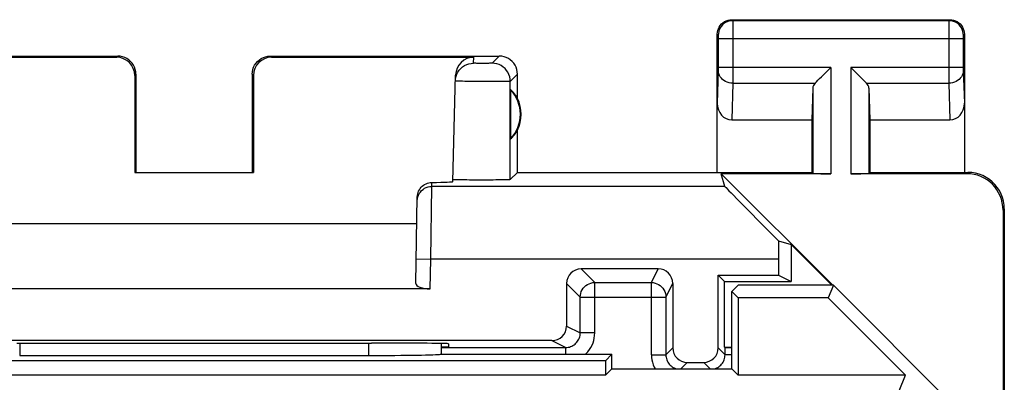
# Model space of a CAD drawing. Units: millimetres. Extents: x -11.2 to 11.3, y -24.3 to 24.7.
# Drawn here: x -2.4 to 11.2, y 19.7 to 24.7 of the extents above; entities that cross this region are included whole.
import ezdxf

# ---------------------------------------------------------------- set-up
doc = ezdxf.new("R2010")
doc.units = ezdxf.units.MM
doc.header["$LTSCALE"] = 16.335
for name, color, linetype in [('ASSI', 7, 'CONTINUOUS'), ('DRAFT', 7, 'CONTINUOUS'), ('RACCORDO', 7, 'CONTINUOUS')]:
    doc.layers.add(name, color=color, linetype=linetype)

msp = doc.modelspace()

# ---------------------------------------------------------------- linework, layer by layer
at = {"layer": 'ASSI', "color": 253, "linetype": 'CONTINUOUS'}
for p, q in [((7.4, 24.668), (7.413, 24.655)), ((10.4, 24.668), (10.387, 24.655)), ((10.387, 24.655), (7.413, 24.655)), ((7.413, 24.652), (7.413, 24.646)), ((7.413, 24.646), (7.413, 24.631)), ((7.413, 24.631), (7.414, 24.581)), ((7.414, 24.581), (7.414, 24.507)), ((10.387, 24.636), (10.386, 24.598)), ((10.386, 24.598), (10.386, 24.013)), ((7.2, 24.468), (7.213, 24.455)), ((7.214, 24.449), (7.214, 24.446)), ((7.214, 24.446), (7.214, 24.442)), ((7.214, 24.442), (7.214, 24.436)), ((7.214, 24.436), (7.214, 24.426)), ((7.214, 24.426), (7.214, 24.414)), ((7.214, 24.414), (7.214, 24.013)), ((10.586, 24.405), (7.214, 24.405)), ((7.414, 24.507), (7.414, 24.405)), ((7.414, 24.405), (7.414, 23.921)), ((10.586, 24.446), (10.586, 24.442)), ((10.586, 24.442), (10.586, 24.435)), ((10.586, 24.435), (10.586, 24.428)), ((10.586, 24.428), (10.586, 24.417)), ((10.586, 24.417), (10.586, 24.013)), ((10.6, 24.468), (10.587, 24.455)), ((-1.066, 24.152), (-1.05, 24.168)), ((1.05, 24.168), (1.066, 24.152)), ((3.846, 24.07), (3.848, 24.152)), ((4.2, 24.168), (4.102, 24.07)), ((3.864, 24.069), (3.859, 24.069)), ((3.869, 24.069), (3.864, 24.069)), ((3.879, 24.069), (3.869, 24.069)), ((3.893, 24.068), (3.879, 24.069)), ((3.914, 24.068), (3.893, 24.068)), ((3.941, 24.068), (3.914, 24.068)), ((3.971, 24.068), (3.941, 24.068)), ((4, 24.068), (3.971, 24.068)), ((4.029, 24.068), (4, 24.068)), ((4.05, 24.068), (4.029, 24.068)), ((4.065, 24.069), (4.05, 24.068)), ((4.075, 24.069), (4.065, 24.069)), ((4.083, 24.069), (4.075, 24.069)), ((4.088, 24.069), (4.083, 24.069)), ((4.092, 24.069), (4.088, 24.069)), ((7.214, 24.013), (7.214, 24)), ((8.763, 24.013), (7.214, 24.013)), ((7.214, 24), (7.214, 23.989)), ((7.214, 23.989), (7.214, 23.982)), ((8.763, 24.013), (8.763, 22.551)), ((9.037, 24.013), (9.037, 22.551)), ((10.586, 24.013), (9.037, 24.013)), ((10.386, 24.013), (10.386, 23.875)), ((10.586, 24.013), (10.586, 23.996)), ((-0.817, 23.902), (-0.8, 23.918)), ((0.8, 23.918), (0.817, 23.902)), ((4.45, 23.918), (4.352, 23.82)), ((7.214, 23.971), (7.2, 23.52)), ((7.214, 23.982), (7.214, 23.975)), ((7.214, 23.975), (7.214, 23.971)), ((7.414, 23.921), (7.414, 23.845)), ((10.386, 23.875), (10.386, 23.796)), ((10.586, 23.981), (10.586, 23.973)), ((10.586, 23.973), (10.6, 23.52)), ((3.643, 23.824), (3.629, 23.824)), ((3.666, 23.823), (3.643, 23.824)), ((3.693, 23.822), (3.666, 23.823)), ((3.725, 23.821), (3.693, 23.822)), ((3.771, 23.821), (3.725, 23.821)), ((3.823, 23.82), (3.771, 23.821)), ((3.878, 23.819), (3.823, 23.82)), ((3.936, 23.818), (3.878, 23.819)), ((3.994, 23.818), (3.936, 23.818)), ((4.052, 23.817), (3.994, 23.818)), ((4.109, 23.817), (4.052, 23.817)), ((4.161, 23.817), (4.109, 23.817)), ((4.21, 23.817), (4.161, 23.817)), ((4.252, 23.817), (4.21, 23.817)), ((4.28, 23.818), (4.252, 23.817)), ((4.304, 23.818), (4.28, 23.818)), ((4.317, 23.818), (4.304, 23.818)), ((4.328, 23.819), (4.317, 23.818)), ((4.352, 22.47), (4.352, 23.82)), ((7.414, 23.796), (7.398, 23.291)), ((7.414, 23.845), (7.414, 23.796)), ((7.414, 23.796), (8.547, 23.796)), ((8.513, 23.727), (8.513, 22.555)), ((9.253, 23.796), (10.386, 23.796)), ((9.287, 23.727), (9.287, 22.555)), ((10.386, 23.796), (10.402, 23.291)), ((10.65, 22.568), (10.633, 22.551)), ((3.257, 21.376), (3.271, 22.376)), ((3.271, 22.376), (3.272, 22.431)), ((7.306, 22.376), (3.271, 22.376)), ((11.15, 22.068), (11.133, 22.051)), ((3.057, 21.38), (3.257, 21.376)), ((3.25, 20.968), (3.257, 21.376)), ((8.041, 21.376), (3.257, 21.376)), ((-2.4, 20.222), (-2.4, 20.053)), ((2.4, 20.222), (2.4, 20.053))]:
    msp.add_line(p, q, dxfattribs=at)
at = {"layer": 'ASSI', "color": 7, "linetype": 'CONTINUOUS'}
for p, q in [((7.4, 24.668), (10.4, 24.668)), ((7.2, 22.568), (7.2, 24.468)), ((10.6, 24.468), (10.6, 22.568)), ((-4.2, 24.168), (-1.05, 24.168)), ((-3.848, 24.152), (-1.066, 24.152)), ((1.05, 24.168), (4.2, 24.168)), ((1.066, 24.152), (3.848, 24.152)), ((-0.817, 23.902), (-0.817, 22.567)), ((-0.8, 23.918), (-0.8, 22.568)), ((0.8, 23.918), (0.8, 22.568)), ((0.817, 23.902), (0.817, 22.567)), ((3.56, 22.443), (3.598, 23.908)), ((4.45, 23.586), (4.45, 23.918)), ((8.513, 23.727), (8.5, 23.291)), ((9.287, 23.727), (9.3, 23.291)), ((4.354, 23.708), (4.354, 23.029)), ((7.398, 23.291), (8.5, 23.291)), ((8.5, 23.291), (8.5, 22.568)), ((9.3, 23.291), (9.3, 22.568)), ((9.3, 23.291), (10.402, 23.291)), ((4.45, 22.568), (4.45, 23.15)), ((-0.817, 22.567), (-0.8, 22.568)), ((-0.817, 22.567), (0.817, 22.567)), ((0.817, 22.567), (0.8, 22.568)), ((4.45, 22.568), (4.352, 22.47)), ((4.45, 22.568), (8.5, 22.568)), ((7.306, 22.376), (7.255, 22.551)), ((7.255, 22.551), (8.788, 21.018)), ((8.763, 22.551), (7.255, 22.551)), ((8.5, 22.568), (8.513, 22.555)), ((10.633, 22.551), (9.037, 22.551)), ((9.3, 22.568), (9.287, 22.555)), ((9.3, 22.568), (10.651, 22.568)), ((3.562, 22.47), (3.56, 22.471)), ((3.051, 21.041), (3.072, 22.232)), ((11.133, 22.051), (11.133, 18.673)), ((11.15, 22.068), (11.15, 19.168)), ((-3.066, 21.868), (3.066, 21.868)), ((8.041, 21.63), (8.215, 21.579)), ((8.215, 21.579), (8.215, 21.068)), ((8.215, 21.579), (8.775, 21.018)), ((8.041, 21.376), (8.041, 21.156)), ((7.213, 21.156), (8.041, 21.156)), ((7.3, 21.068), (7.213, 21.156)), ((8.041, 21.156), (8.215, 21.068)), ((7.3, 20.168), (7.3, 21.068)), ((7.3, 21.068), (8.215, 21.068)), ((7.486, 21.018), (7.4, 20.933)), ((8.8, 21.018), (7.486, 21.018)), ((8.8, 21.018), (8.728, 20.844)), ((10.564, 19.254), (8.8, 21.018)), ((3.25, 20.968), (-3.25, 20.968)), ((7.4, 19.868), (7.4, 20.933)), ((7.4, 20.933), (7.489, 20.844)), ((7.489, 20.844), (7.489, 19.779)), ((8.728, 20.844), (7.489, 20.844)), ((9.792, 19.779), (8.728, 20.844)), ((2.502, 20.222), (2.441, 20.222)), ((3.4, 20.217), (3.4, 20.068)), ((3.501, 20.213), (3.5, 20.168)), ((3.393, 20.068), (5.75, 20.068)), ((3.5, 20.168), (3.4, 20.168)), ((5.75, 20.068), (5.661, 19.979)), ((5.75, 19.868), (5.75, 20.068)), ((5.661, 19.979), (-5.661, 19.979)), ((-2.4, 20.053), (2.4, 20.053)), ((5.661, 19.979), (5.661, 19.779)), ((5.75, 19.868), (5.661, 19.779)), ((5.75, 19.868), (7.4, 19.868)), ((7.4, 19.868), (7.489, 19.779)), ((5.661, 19.779), (-5.661, 19.779)), ((9.792, 19.779), (7.489, 19.779)), ((9.298, 18.587), (9.792, 19.779))]:
    msp.add_line(p, q, dxfattribs=at)
for points in [[(7.2, 24.468), (7.202, 24.495), (7.207, 24.52), (7.215, 24.545), (7.227, 24.568), (7.241, 24.59), (7.259, 24.61), (7.278, 24.627), (7.3, 24.642), (7.323, 24.653), (7.348, 24.662), (7.374, 24.667), (7.4, 24.668)], [(10.4, 24.668), (10.426, 24.667), (10.452, 24.662), (10.477, 24.653), (10.5, 24.642), (10.522, 24.627), (10.541, 24.61), (10.559, 24.59), (10.573, 24.568), (10.585, 24.545), (10.593, 24.52), (10.598, 24.495), (10.6, 24.468)], [(-0.8, 23.918), (-0.802, 23.951), (-0.809, 23.983), (-0.819, 24.014), (-0.833, 24.043), (-0.852, 24.071), (-0.873, 24.095), (-0.898, 24.117), (-0.925, 24.135), (-0.954, 24.149), (-0.985, 24.16), (-1.017, 24.166), (-1.05, 24.168)], [(0.8, 23.918), (0.802, 23.951), (0.809, 23.983), (0.819, 24.014), (0.833, 24.043), (0.852, 24.071), (0.873, 24.095), (0.898, 24.117), (0.925, 24.135), (0.954, 24.149), (0.985, 24.16), (1.017, 24.166), (1.05, 24.168)], [(4.45, 23.918), (4.448, 23.951), (4.441, 23.983), (4.431, 24.014), (4.417, 24.043), (4.398, 24.071), (4.377, 24.095), (4.352, 24.117), (4.325, 24.135), (4.296, 24.149), (4.265, 24.16), (4.233, 24.166), (4.2, 24.168)], [(3.631, 23.949), (3.65, 23.975), (3.671, 23.999), (3.696, 24.02), (3.723, 24.038), (3.752, 24.052), (3.782, 24.062), (3.814, 24.068), (3.846, 24.07)], [(8.547, 23.796), (8.565, 23.816), (8.586, 23.836), (8.609, 23.858), (8.633, 23.882), (8.658, 23.907), (8.684, 23.933), (8.71, 23.959), (8.737, 23.986), (8.763, 24.013)], [(9.253, 23.796), (9.234, 23.815), (9.213, 23.835), (9.191, 23.858), (9.167, 23.883), (9.142, 23.907), (9.116, 23.933), (9.09, 23.96), (9.064, 23.986), (9.037, 24.013)], [(3.596, 23.827), (3.599, 23.859), (3.606, 23.89), (3.617, 23.92), (3.631, 23.949)], [(11.15, 22.068), (11.147, 22.12), (11.139, 22.172), (11.126, 22.222), (11.107, 22.272), (11.083, 22.319), (11.054, 22.363), (11.021, 22.403), (10.985, 22.44), (10.945, 22.472), (10.901, 22.501), (10.854, 22.525), (10.804, 22.544), (10.754, 22.558), (10.702, 22.566), (10.65, 22.568)], [(3.072, 22.232), (3.073, 22.253), (3.077, 22.273), (3.083, 22.293), (3.09, 22.312), (3.1, 22.331), (3.112, 22.349), (3.125, 22.365), (3.14, 22.379), (3.156, 22.392), (3.173, 22.404), (3.192, 22.413), (3.211, 22.421), (3.231, 22.426), (3.251, 22.43), (3.272, 22.431)], [(4.352, 22.47), (4.349, 22.47), (4.342, 22.469), (4.331, 22.468), (4.316, 22.468), (4.297, 22.467), (4.274, 22.466), (4.248, 22.466), (4.219, 22.465), (4.187, 22.465), (4.152, 22.465), (4.114, 22.464), (4.075, 22.464), (4.035, 22.464), (3.994, 22.464), (3.953, 22.464), (3.912, 22.464), (3.871, 22.464), (3.831, 22.464), (3.792, 22.464), (3.754, 22.465), (3.72, 22.465), (3.688, 22.465), (3.659, 22.466), (3.634, 22.467), (3.612, 22.467), (3.593, 22.468), (3.579, 22.468), (3.569, 22.469), (3.562, 22.47)]]:
    msp.add_lwpolyline(points, dxfattribs=at)
at = {"layer": 'ASSI', "color": 253, "linetype": 'CONTINUOUS'}
for points in [[(7.413, 24.655), (7.387, 24.653), (7.361, 24.648), (7.337, 24.64), (7.313, 24.628), (7.291, 24.614), (7.272, 24.597), (7.255, 24.577), (7.24, 24.555), (7.228, 24.532), (7.22, 24.507), (7.215, 24.481), (7.213, 24.455)], [(7.413, 24.655), (7.413, 24.655), (7.413, 24.654), (7.413, 24.652)], [(10.387, 24.655), (10.387, 24.655), (10.387, 24.653), (10.387, 24.651), (10.387, 24.649), (10.387, 24.636)], [(10.587, 24.455), (10.585, 24.481), (10.58, 24.507), (10.572, 24.532), (10.56, 24.555), (10.545, 24.577), (10.528, 24.597), (10.509, 24.614), (10.487, 24.628), (10.463, 24.64), (10.439, 24.648), (10.413, 24.653), (10.387, 24.655)], [(7.213, 24.455), (7.213, 24.455), (7.213, 24.455), (7.213, 24.455), (7.213, 24.454), (7.213, 24.453), (7.213, 24.453), (7.213, 24.452), (7.214, 24.45), (7.214, 24.449)], [(10.587, 24.455), (10.587, 24.455), (10.587, 24.455), (10.587, 24.454), (10.587, 24.454), (10.587, 24.453), (10.587, 24.452), (10.587, 24.451), (10.586, 24.45), (10.586, 24.449), (10.586, 24.446)], [(3.859, 24.069), (3.855, 24.069), (3.853, 24.069), (3.852, 24.069), (3.85, 24.07), (3.849, 24.07), (3.848, 24.07), (3.847, 24.07), (3.847, 24.07), (3.846, 24.07), (3.846, 24.07), (3.846, 24.07)], [(4.102, 24.07), (4.102, 24.07), (4.101, 24.07), (4.101, 24.07), (4.1, 24.07), (4.099, 24.07), (4.098, 24.07), (4.097, 24.07), (4.095, 24.069), (4.094, 24.069), (4.092, 24.069)], [(4.352, 23.82), (4.35, 23.853), (4.343, 23.885), (4.333, 23.916), (4.318, 23.945), (4.3, 23.972), (4.279, 23.997), (4.254, 24.018), (4.227, 24.037), (4.197, 24.051), (4.166, 24.062), (4.134, 24.068), (4.102, 24.07)], [(10.586, 23.996), (10.586, 23.99), (10.586, 23.981)], [(7.414, 23.796), (7.388, 23.798), (7.362, 23.802), (7.337, 23.81), (7.314, 23.82), (7.292, 23.833), (7.273, 23.847), (7.256, 23.864), (7.241, 23.883), (7.229, 23.903), (7.221, 23.925), (7.216, 23.947), (7.214, 23.969)], [(10.586, 23.969), (10.584, 23.947), (10.579, 23.925), (10.571, 23.903), (10.559, 23.883), (10.544, 23.864), (10.527, 23.847), (10.508, 23.833), (10.486, 23.82), (10.463, 23.81), (10.438, 23.802), (10.412, 23.798), (10.386, 23.796)], [(3.629, 23.824), (3.618, 23.825), (3.614, 23.825), (3.61, 23.825), (3.606, 23.825), (3.603, 23.826), (3.6, 23.826), (3.598, 23.826), (3.597, 23.826), (3.596, 23.827), (3.596, 23.827)], [(4.352, 23.82), (4.351, 23.82), (4.35, 23.82), (4.349, 23.82), (4.347, 23.819), (4.344, 23.819), (4.341, 23.819), (4.337, 23.819), (4.333, 23.819), (4.328, 23.819)], [(3.071, 22.18), (3.073, 22.205), (3.079, 22.231), (3.087, 22.255), (3.099, 22.278), (3.114, 22.299), (3.131, 22.319), (3.151, 22.336), (3.172, 22.35), (3.195, 22.361), (3.22, 22.369), (3.245, 22.374), (3.271, 22.376)]]:
    msp.add_lwpolyline(points, dxfattribs=at)
at = {"layer": 'ASSI', "color": 7, "linetype": 'CONTINUOUS'}
for radius, start, end in [(0.49, 316.2077, 43.7923), (0.5, 334.1581, 25.8419)]:
    msp.add_arc((4, 23.368), radius, start, end, dxfattribs=at)
for centre, major_axis, ratio, start_param, end_param in [((-1.067, 23.902), (0.123, 0.218), 0.999112, -1.055595, 0.514897), ((1.067, 23.902), (-0.123, 0.218), 0.999112, -0.514897, 1.055595), ((3.848, 23.902), (0.004, 0.25), 0.99939, 0.016356, 1.560976), ((8.763, 23.724), (0.25, 0), 0.57735, 2.617994, 3.124139), ((9.037, 23.724), (0.25, 0), 0.57735, 0.017453, 0.523599), ((4.046, 23.368), (0.46, 0), 0.994988, 0.496777, 0.836265), ((7.4, 23.522), (0.007, 0.231), 0.865926, -4.677489, -3.115419), ((10.4, 23.522), (-0.007, 0.231), 0.865926, -3.167766, -1.605696), ((4.046, 23.368), (0.46, 0), 0.994988, -0.836265, -0.496777), ((8.763, 22.555), (0.25, 0), 0.017455, -3.124139, -1.570796), ((9.037, 22.555), (0.25, 0), 0.017455, -1.570796, -0.017453), ((10.632, 22.051), (-0.354, -0.354), 0.999695, 2.356347, 3.926839), ((2.559, 22.443), (1, 0), 0.017447, -0.777602, -0.000457), ((8.306, 21.376), (1, -1), 0.006171, -3.13031, -1.833111), ((8.058, 21.376), (0, 1), 0.017455, 1.314652, 1.570796), ((3.251, 21.041), (0.2, 0.001), 0.363898, 3.134271, 4.705067), ((0, 20.351), (14.995, 0), 0.008727, -1.734322, -1.40727), ((2.501, 20.213), (1, 0), 0.008729, -0.000229, 1.569882), ((2.4, 20.07), (1, 0), 0.01767, -1.570796, -0.116671)]:
    msp.add_ellipse(centre, major_axis=major_axis, ratio=ratio, start_param=start_param, end_param=end_param, dxfattribs=at)
at = {"layer": 'DRAFT', "color": 7, "linetype": 'CONTINUOUS'}
for p, q in [((7.486, 21.018), (7.4, 20.933)), ((8.8, 21.018), (7.486, 21.018)), ((8.8, 21.018), (8.728, 20.844)), ((7.4, 19.868), (7.4, 20.933)), ((7.4, 20.933), (7.489, 20.844)), ((7.489, 20.844), (7.489, 19.779)), ((8.728, 20.844), (7.489, 20.844)), ((9.792, 19.779), (8.728, 20.844)), ((5.75, 20.068), (5.661, 19.979)), ((5.75, 19.868), (5.75, 20.068)), ((7.3, 20.168), (7.4, 20.168)), ((5.661, 19.979), (-5.661, 19.979)), ((5.661, 19.979), (5.661, 19.779)), ((5.75, 19.868), (5.661, 19.779)), ((5.75, 19.868), (7.4, 19.868)), ((7.4, 19.868), (7.489, 19.779)), ((5.661, 19.779), (-5.661, 19.779)), ((9.792, 19.779), (7.489, 19.779))]:
    msp.add_line(p, q, dxfattribs=at)
at = {"layer": 'RACCORDO', "color": 253, "linetype": 'CONTINUOUS'}
for p, q in [((5.325, 21.243), (5.514, 21.054)), ((6.293, 21.054), (6.387, 21.243)), ((5.125, 21.043), (5.314, 20.854)), ((5.514, 20.361), (5.514, 21.054)), ((5.514, 21.054), (6.293, 21.054)), ((6.293, 20.061), (6.293, 21.054)), ((6.493, 20.854), (6.587, 21.043)), ((5.314, 20.361), (5.314, 20.854)), ((5.314, 20.854), (6.493, 20.854)), ((5.125, 20.456), (5.314, 20.361)), ((5.514, 20.361), (5.314, 20.361)), ((-2.4, 20.222), (-2.4, 20.053)), ((2.4, 20.222), (2.4, 20.053)), ((4.925, 20.256), (5.114, 20.161)), ((5.114, 20.068), (5.114, 20.161)), ((6.293, 20.061), (6.493, 20.061)), ((6.587, 20.156), (6.493, 20.061)), ((7.307, 20.061), (7.213, 20.156)), ((7.4, 20.061), (7.307, 20.061)), ((6.787, 19.956), (6.7, 19.868)), ((7.1, 19.868), (7.013, 19.956))]:
    msp.add_line(p, q, dxfattribs=at)
at = {"layer": 'RACCORDO', "color": 7, "linetype": 'CONTINUOUS'}
for p, q in [((6.387, 21.243), (5.325, 21.243)), ((7.213, 20.156), (7.213, 21.156)), ((5.125, 21.043), (5.125, 20.456)), ((6.587, 21.043), (6.587, 20.156)), ((10.564, 19.254), (8.8, 21.018)), ((6.493, 20.854), (6.493, 20.061)), ((4.925, 20.256), (-4.925, 20.256)), ((3.4, 20.217), (3.4, 20.068)), ((3.393, 20.068), (5.75, 20.068)), ((3.4, 20.161), (5.114, 20.161)), ((7.307, 20.161), (7.3, 20.168)), ((7.307, 20.061), (7.307, 20.161)), ((-2.4, 20.053), (2.4, 20.053)), ((6.787, 19.956), (7.013, 19.956)), ((9.298, 18.587), (9.792, 19.779))]:
    msp.add_line(p, q, dxfattribs=at)
at = {"layer": 'RACCORDO', "color": 253, "linetype": 'CONTINUOUS'}
for points in [[(5.314, 20.854), (5.316, 20.88), (5.321, 20.906), (5.329, 20.931), (5.341, 20.954), (5.355, 20.976), (5.373, 20.996), (5.392, 21.013), (5.414, 21.028), (5.437, 21.039), (5.462, 21.048), (5.488, 21.053), (5.514, 21.054)], [(6.293, 21.054), (6.319, 21.053), (6.345, 21.048), (6.37, 21.039), (6.393, 21.028), (6.415, 21.013), (6.434, 20.996), (6.452, 20.976), (6.466, 20.954), (6.478, 20.931), (6.486, 20.906), (6.491, 20.88), (6.493, 20.854)], [(5.114, 20.161), (5.131, 20.162), (5.149, 20.164), (5.166, 20.168), (5.182, 20.173), (5.199, 20.18), (5.214, 20.188), (5.229, 20.198), (5.243, 20.208), (5.255, 20.22), (5.267, 20.233), (5.278, 20.247), (5.287, 20.261), (5.295, 20.277), (5.302, 20.293), (5.307, 20.309), (5.311, 20.326), (5.313, 20.344), (5.314, 20.361)], [(5.386, 20.068), (5.396, 20.078), (5.42, 20.104), (5.441, 20.132), (5.46, 20.161), (5.476, 20.192), (5.49, 20.224), (5.5, 20.257), (5.508, 20.291), (5.512, 20.326), (5.514, 20.361)], [(6.293, 20.061), (6.295, 20.026), (6.299, 19.992), (6.307, 19.958), (6.317, 19.925), (6.33, 19.892), (6.343, 19.868)], [(6.493, 20.061), (6.494, 20.044), (6.496, 20.027), (6.5, 20.01), (6.505, 19.993), (6.512, 19.977), (6.52, 19.961), (6.529, 19.947), (6.54, 19.933), (6.552, 19.92), (6.564, 19.908), (6.578, 19.898), (6.593, 19.888), (6.608, 19.88), (6.624, 19.874), (6.641, 19.868)], [(7.159, 19.868), (7.176, 19.874), (7.192, 19.88), (7.207, 19.888), (7.222, 19.898), (7.236, 19.908), (7.248, 19.92), (7.26, 19.933), (7.271, 19.947), (7.28, 19.961), (7.288, 19.977), (7.295, 19.993), (7.3, 20.01), (7.304, 20.027), (7.306, 20.044), (7.307, 20.061)]]:
    msp.add_lwpolyline(points, dxfattribs=at)
at = {"layer": 'RACCORDO', "color": 7, "linetype": 'CONTINUOUS'}
for centre, major_axis, ratio, start_param, end_param in [((5.325, 21.043), (-0.141, 0.141), 0.999695, -0.785246, 0.785246), ((6.387, 21.043), (0.089, 0.179), 0.99981, -1.107103, 0.463541), ((4.925, 20.456), (0.179, -0.089), 0.99981, -1.107103, 0.463541), ((2.4, 20.07), (1, 0), 0.01767, -1.570796, -0.116671), ((6.787, 20.156), (-0.141, -0.141), 0.999924, -0.78536, 0.78536), ((7.013, 20.156), (-0.141, 0.141), 0.999924, 2.356233, 3.926953), ((7.507, 20.161), (0.2, 0), 0.008727, -3.132866, -2.13676)]:
    msp.add_ellipse(centre, major_axis=major_axis, ratio=ratio, start_param=start_param, end_param=end_param, dxfattribs=at)

doc.saveas('drawing.dxf')
